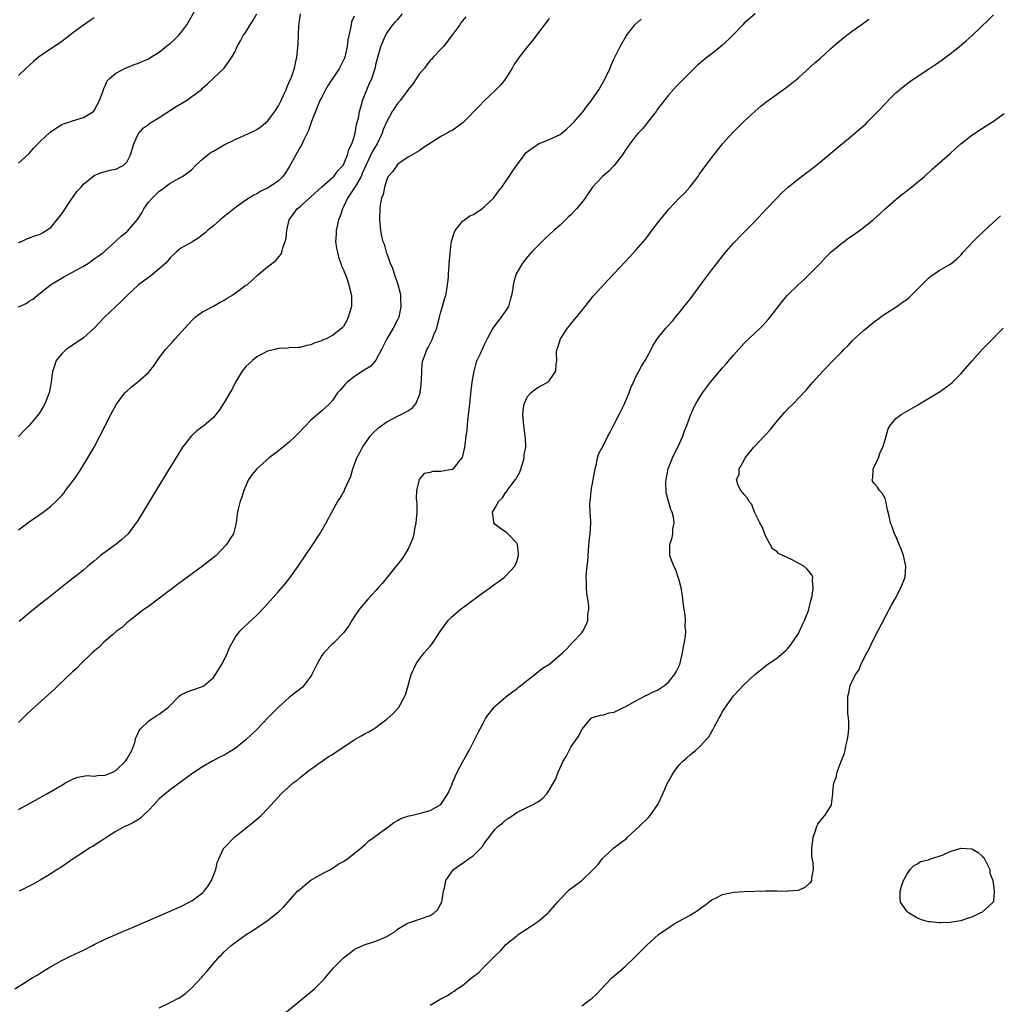
# Model space of a CAD drawing. Units: inches. Extents: x 2601000 to 2604000, y 1488000 to 1491000.
# Drawn here: x 2601351 to 2601532, y 1488832 to 1489014 of the extents above; entities that cross this region are included whole.
import ezdxf

# ---------------------------------------------------------------- set-up
doc = ezdxf.new("R2010")
doc.units = ezdxf.units.IN
doc.header["$MEASUREMENT"] = 0
doc.layers.add('LD26011488_10ft', color=4, linetype='Continuous')

msp = doc.modelspace()

# ---------------------------------------------------------------- linework, layer by layer
at = {"layer": 'LD26011488_10ft'}
for points, elevation in [([(2601351, 1488987.43), (2601353, 1488989.21), (2601353.81, 1488990.19), (2601354.58, 1488991), (2601355, 1488991.42), (2601356.86, 1488993.14), (2601358.02, 1488993.98), (2601359, 1488994.54), (2601359.32, 1488994.68), (2601360.3, 1488995), (2601361, 1488995.26), (2601363, 1488995.87), (2601364.85, 1488997), (2601365, 1488997.16), (2601365.98, 1488999), (2601366.57, 1489000.57), (2601366.77, 1489001.23), (2601367, 1489001.69), (2601367.39, 1489002.61), (2601367.76, 1489003), (2601369, 1489004.07), (2601370.79, 1489005), (2601372.38, 1489005.62), (2601373, 1489005.82), (2601375, 1489006.71), (2601375.43, 1489007), (2601377, 1489007.95), (2601378.68, 1489009.32), (2601379, 1489009.55), (2601379.77, 1489010.23), (2601380.57, 1489011), (2601381, 1489011.5), (2601382.08, 1489013), (2601384.37, 1489017)], 9330), ([(2601350.35, 1488835), (2601352.11, 1488836.11), (2601353.56, 1488837), (2601354.47, 1488837.53), (2601355, 1488837.88), (2601355.7, 1488838.3), (2601356.8, 1488839), (2601359, 1488840.2), (2601360.59, 1488841), (2601363, 1488842.14), (2601364.69, 1488843), (2601365, 1488843.17), (2601367, 1488844.17), (2601370.38, 1488845.62), (2601371, 1488845.88), (2601371.77, 1488846.23), (2601379, 1488849.35), (2601380.14, 1488849.86), (2601381, 1488850.23), (2601382.54, 1488851), (2601383, 1488851.24), (2601385, 1488852.71), (2601385.29, 1488853), (2601386.01, 1488853.99), (2601386.67, 1488855), (2601387.46, 1488857), (2601387.71, 1488858.29), (2601387.99, 1488859), (2601388.92, 1488861), (2601388.96, 1488861.04), (2601390.92, 1488863), (2601394.29, 1488865.71), (2601395, 1488866.32), (2601395.38, 1488866.62), (2601395.79, 1488867), (2601397, 1488868.24), (2601399.52, 1488871), (2601401, 1488872.36), (2601401.75, 1488873), (2601402.47, 1488873.53), (2601403, 1488874), (2601403.58, 1488874.42), (2601404.27, 1488875), (2601405, 1488875.56), (2601408.2, 1488877.8), (2601409, 1488878.24), (2601409.43, 1488878.57), (2601413, 1488880.99), (2601414.3, 1488881.7), (2601415, 1488882.16), (2601415.59, 1488882.41), (2601416.61, 1488883), (2601417, 1488883.26), (2601418.09, 1488884.09), (2601419, 1488884.76), (2601420.2, 1488885.8), (2601421.23, 1488887), (2601421.46, 1488887.46), (2601422.34, 1488889), (2601422.53, 1488889.47), (2601422.93, 1488891), (2601423.51, 1488893), (2601424.45, 1488895), (2601425, 1488895.81), (2601425.93, 1488897), (2601427, 1488898.29), (2601427.34, 1488898.66), (2601427.6, 1488899), (2601429, 1488901.15), (2601430.31, 1488903), (2601431, 1488903.67), (2601432.54, 1488905), (2601432.8, 1488905.2), (2601433, 1488905.33), (2601437, 1488908.29), (2601438.02, 1488909), (2601439, 1488909.76), (2601439.74, 1488910.26), (2601440.71, 1488911), (2601441, 1488911.27), (2601442.62, 1488913), (2601443, 1488913.87), (2601443.34, 1488915), (2601443.33, 1488915.33), (2601443.12, 1488917), (2601443, 1488917.25), (2601441.38, 1488919), (2601441.18, 1488919.18), (2601439.99, 1488919.99), (2601439, 1488920.75), (2601438.77, 1488921), (2601438.8, 1488921.2), (2601438.53, 1488923), (2601439, 1488923.77), (2601439.67, 1488925), (2601440.37, 1488925.63), (2601441, 1488926.68), (2601441.18, 1488926.82), (2601441.26, 1488927), (2601441.96, 1488927.96), (2601442.79, 1488929), (2601442.87, 1488929.13), (2601443, 1488929.4), (2601443.6, 1488930.4), (2601444.13, 1488932.13), (2601444.37, 1488933), (2601444.37, 1488933.63), (2601444.65, 1488935), (2601444.63, 1488936.63), (2601444.49, 1488937.51), (2601444.3, 1488939), (2601444.12, 1488941), (2601444.19, 1488941.81), (2601444.35, 1488943), (2601445, 1488944.37), (2601445.58, 1488945), (2601446.37, 1488945.63), (2601447, 1488946.05), (2601447.6, 1488946.4), (2601448.76, 1488947), (2601449, 1488947.22), (2601450.24, 1488949), (2601450.26, 1488950.26), (2601450.38, 1488951), (2601450.33, 1488952.33), (2601450.43, 1488953), (2601450.6, 1488953.4), (2601451.08, 1488955), (2601452.37, 1488957), (2601452.65, 1488957.35), (2601453, 1488957.76), (2601454.02, 1488959), (2601455.62, 1488961), (2601456.22, 1488961.78), (2601457.13, 1488962.87), (2601459.99, 1488966.01), (2601461, 1488967.06), (2601463.85, 1488970.15), (2601465, 1488971.37), (2601466.68, 1488973.32), (2601467, 1488973.72), (2601467.94, 1488975), (2601469, 1488976.34), (2601469.49, 1488977), (2601471.16, 1488979), (2601473, 1488980.94), (2601474.02, 1488981.98), (2601474.98, 1488983), (2601476.48, 1488985), (2601476.68, 1488985.32), (2601477.52, 1488986.48), (2601479, 1488988.48), (2601480.12, 1488989.88), (2601481, 1488991), (2601482.89, 1488993.11), (2601485, 1488995.18), (2601487, 1488997.05), (2601488.06, 1488997.94), (2601489, 1488998.7), (2601492.69, 1489001.31), (2601493.81, 1489002.19), (2601495, 1489003.21), (2601498.04, 1489005.96), (2601499, 1489006.78), (2601501, 1489008.57), (2601502.27, 1489009.73), (2601503.37, 1489010.63), (2601505, 1489011.87), (2601506.58, 1489013), (2601507.98, 1489014.02)], 9240), ([(2601351, 1488960.93), (2601352.45, 1488961.55), (2601353, 1488961.94), (2601353.66, 1488962.34), (2601354.44, 1488963), (2601355, 1488963.42), (2601356.92, 1488965), (2601359.49, 1488966.51), (2601360.4, 1488967), (2601361, 1488967.29), (2601363, 1488968.42), (2601363.91, 1488969), (2601365, 1488969.79), (2601365.72, 1488970.28), (2601366.74, 1488971), (2601367, 1488971.27), (2601369, 1488973.04), (2601370, 1488974), (2601371, 1488974.75), (2601371.12, 1488974.88), (2601372.98, 1488977.02), (2601373.76, 1488978.24), (2601374.18, 1488979), (2601375, 1488980.23), (2601375.67, 1488981), (2601376.37, 1488981.63), (2601377, 1488982.29), (2601377.46, 1488982.54), (2601379, 1488983.72), (2601380.67, 1488984.67), (2601381, 1488984.84), (2601381.26, 1488985), (2601382.3, 1488985.7), (2601383, 1488986.28), (2601383.72, 1488987), (2601385, 1488988.16), (2601385.97, 1488989), (2601386.56, 1488989.44), (2601387, 1488989.67), (2601389, 1488990.82), (2601391, 1488991.81), (2601394.59, 1488993.41), (2601395, 1488993.63), (2601395.81, 1488994.19), (2601397, 1488995.17), (2601398.33, 1488997), (2601399, 1488998.04), (2601399.49, 1488999), (2601399.96, 1488999.96), (2601400.44, 1489001), (2601400.58, 1489001.42), (2601401, 1489002.36), (2601401.19, 1489002.81), (2601401.3, 1489003), (2601401.48, 1489003.48), (2601401.97, 1489005), (2601402.13, 1489005.87), (2601402.37, 1489007), (2601402.62, 1489009.38), (2601402.77, 1489012.77), (2601403.06, 1489015)], 9310), ([(2601351, 1488919.71), (2601352.75, 1488921), (2601353, 1488921.2), (2601355.58, 1488923), (2601357, 1488924.1), (2601357.97, 1488925), (2601359, 1488926.09), (2601359.42, 1488926.58), (2601359.71, 1488927), (2601361, 1488928.65), (2601361.98, 1488930.02), (2601362.61, 1488931), (2601363.84, 1488933), (2601364.25, 1488933.75), (2601364.96, 1488935), (2601366.03, 1488937), (2601368.06, 1488941), (2601369.08, 1488942.92), (2601370.62, 1488945), (2601370.8, 1488945.2), (2601371, 1488945.35), (2601371.86, 1488946.14), (2601373, 1488946.98), (2601375, 1488948.81), (2601375.17, 1488949), (2601375.97, 1488950.03), (2601377, 1488951.49), (2601378.16, 1488953), (2601379, 1488953.98), (2601379.5, 1488954.5), (2601379.93, 1488955), (2601381.72, 1488957), (2601383, 1488958.39), (2601383.3, 1488958.7), (2601383.65, 1488959), (2601385, 1488959.98), (2601387, 1488961.04), (2601388.25, 1488961.75), (2601389, 1488962.13), (2601389.52, 1488962.48), (2601390.4, 1488963), (2601391, 1488963.45), (2601393, 1488964.88), (2601393.2, 1488965), (2601394.16, 1488965.84), (2601395.19, 1488966.81), (2601395.46, 1488967), (2601397, 1488968.29), (2601398.54, 1488969.46), (2601399.45, 1488970.55), (2601399.65, 1488971), (2601399.82, 1488971.82), (2601400.25, 1488973), (2601400.41, 1488973.59), (2601400.53, 1488975), (2601400.97, 1488977), (2601401.87, 1488978.13), (2601402.46, 1488979), (2601403, 1488979.44), (2601404.89, 1488981.11), (2601405, 1488981.23), (2601407, 1488983.05), (2601409, 1488984.76), (2601409.23, 1488985), (2601409.97, 1488986.03), (2601410.91, 1488987), (2601411, 1488987.14), (2601411.78, 1488989), (2601412.02, 1488989.98), (2601412.57, 1488991), (2601413, 1488992.3), (2601413.19, 1488993), (2601413.42, 1488994.58), (2601413.56, 1488995), (2601413.76, 1488995.76), (2601413.95, 1488997), (2601414.41, 1488998.41), (2601414.54, 1488999), (2601415.34, 1489001), (2601415.83, 1489002.17), (2601416.23, 1489003), (2601416.78, 1489004.78), (2601416.9, 1489005.1), (2601417, 1489005.63), (2601417.34, 1489007), (2601417.92, 1489009), (2601418.75, 1489011), (2601419, 1489011.42), (2601420.11, 1489013), (2601420.56, 1489013.44), (2601421, 1489013.92), (2601421.9, 1489015)], 9290), ([(2601351, 1488972.76), (2601351.58, 1488973), (2601352.53, 1488973.47), (2601353, 1488973.62), (2601354, 1488974), (2601355, 1488974.33), (2601355.44, 1488974.56), (2601356.14, 1488975), (2601357, 1488975.58), (2601358.53, 1488977.47), (2601359, 1488978.08), (2601360.81, 1488980.81), (2601360.95, 1488981.05), (2601361.79, 1488982.21), (2601362.55, 1488983), (2601363, 1488983.55), (2601365, 1488985.14), (2601366.32, 1488985.68), (2601367, 1488985.91), (2601367.88, 1488986.12), (2601369, 1488986.33), (2601370.35, 1488987), (2601371, 1488987.59), (2601371.69, 1488989), (2601371.98, 1488990.02), (2601372.28, 1488991), (2601373, 1488992.54), (2601373.23, 1488993), (2601374.07, 1488993.93), (2601375, 1488994.57), (2601375.22, 1488994.78), (2601375.55, 1488995), (2601377, 1488995.84), (2601380.12, 1488997.88), (2601382.01, 1488999), (2601383, 1488999.71), (2601384.74, 1489001), (2601385, 1489001.27), (2601385.91, 1489002.09), (2601386.87, 1489003), (2601387, 1489003.15), (2601388.97, 1489005), (2601390.42, 1489007), (2601391, 1489008.07), (2601391.4, 1489009), (2601391.99, 1489010.01), (2601392.48, 1489011), (2601393, 1489011.62), (2601393.76, 1489013), (2601394.3, 1489013.7), (2601395, 1489014.99)], 9320), ([(2601413, 1489014.59), (2601412.49, 1489013.51), (2601412.41, 1489013), (2601412.33, 1489012.33), (2601412, 1489011), (2601411.83, 1489010.17), (2601411.7, 1489009), (2601411.25, 1489007), (2601411.18, 1489006.82), (2601410.3, 1489005), (2601408.17, 1489001.83), (2601407.69, 1489001), (2601407, 1488999.62), (2601406.67, 1488999), (2601406.41, 1488998.41), (2601405.82, 1488997), (2601405.12, 1488995.12), (2601404.54, 1488993.46), (2601404.33, 1488993), (2601403.64, 1488991.64), (2601403.24, 1488990.76), (2601403, 1488990.4), (2601402.19, 1488989), (2601401, 1488986.78), (2601400.33, 1488985.67), (2601399.81, 1488985), (2601399, 1488984.16), (2601397.31, 1488983), (2601397, 1488982.82), (2601395.74, 1488982.26), (2601395, 1488981.79), (2601394.47, 1488981.53), (2601393, 1488980.59), (2601391, 1488979.19), (2601389.77, 1488978.23), (2601389, 1488977.6), (2601388.24, 1488977), (2601387, 1488975.88), (2601385.93, 1488975), (2601385.46, 1488974.54), (2601385, 1488974.17), (2601384.33, 1488973.67), (2601383, 1488972.87), (2601381, 1488971.73), (2601380.11, 1488971), (2601379, 1488969.97), (2601378.57, 1488969.43), (2601378.19, 1488969), (2601377, 1488967.9), (2601375.4, 1488966.6), (2601375, 1488966.35), (2601373.15, 1488965), (2601371.07, 1488963), (2601370.04, 1488961.96), (2601369, 1488961), (2601366.88, 1488959), (2601365, 1488956.96), (2601363, 1488955.17), (2601359.79, 1488953), (2601359, 1488952.26), (2601357.96, 1488951), (2601357.47, 1488949.47), (2601357.27, 1488949), (2601357.03, 1488947.03), (2601356.66, 1488945), (2601355.88, 1488943), (2601355.57, 1488942.43), (2601354.81, 1488941.19), (2601353, 1488939), (2601352.01, 1488937.99), (2601351, 1488936.98)], 9300), ([(2601365, 1489014.28), (2601364.26, 1489013.74), (2601363, 1489012.92), (2601361, 1489011.46), (2601360.4, 1489011), (2601359.63, 1489010.37), (2601359, 1489009.91), (2601357.66, 1489009), (2601357, 1489008.51), (2601354.73, 1489007), (2601353.8, 1489006.2), (2601352.44, 1489005), (2601351, 1489003.62)], 9340), ([(2601449, 1489014.14), (2601445.92, 1489010.08), (2601445, 1489008.96), (2601443.42, 1489007), (2601443, 1489006.4), (2601442.44, 1489005.56), (2601442.14, 1489005), (2601440.93, 1489003), (2601440.08, 1489001.92), (2601439, 1489000.82), (2601437, 1488998.96), (2601436.05, 1488997.95), (2601433.09, 1488994.91), (2601431.93, 1488994.07), (2601431, 1488993.43), (2601430.69, 1488993.31), (2601430.17, 1488993), (2601429, 1488992.34), (2601425.72, 1488990.28), (2601425, 1488989.73), (2601424.54, 1488989.46), (2601423.69, 1488989), (2601423, 1488988.59), (2601421.67, 1488987.67), (2601421, 1488987.16), (2601420.86, 1488987), (2601420.11, 1488985.89), (2601419.28, 1488985), (2601419, 1488984.44), (2601418.56, 1488983), (2601418.36, 1488981.64), (2601418.03, 1488981), (2601417.76, 1488979.76), (2601417.7, 1488979), (2601417.68, 1488977), (2601417.85, 1488975), (2601418.06, 1488973.94), (2601418.28, 1488973), (2601418.5, 1488972.5), (2601418.9, 1488971), (2601419, 1488970.76), (2601419.61, 1488969), (2601420.07, 1488968.07), (2601420.36, 1488967), (2601421.06, 1488965.06), (2601421.45, 1488963.45), (2601421.51, 1488963), (2601421.52, 1488962.47), (2601421.59, 1488961), (2601421.22, 1488959), (2601421, 1488958.51), (2601420.21, 1488957), (2601419.02, 1488955), (2601418.06, 1488953), (2601417, 1488951.06), (2601416.07, 1488949.93), (2601414.53, 1488949), (2601413, 1488947.98), (2601411.67, 1488947), (2601411.34, 1488946.66), (2601410.44, 1488945.56), (2601409.92, 1488945), (2601409, 1488943.61), (2601408.41, 1488943), (2601407.69, 1488942.31), (2601407, 1488941.68), (2601405, 1488939.99), (2601404.09, 1488939), (2601403.53, 1488938.47), (2601403, 1488937.87), (2601402.17, 1488937), (2601401, 1488935.93), (2601399.86, 1488935), (2601399.4, 1488934.6), (2601399, 1488934.32), (2601397.29, 1488933), (2601395, 1488931), (2601394.11, 1488929.89), (2601393.47, 1488929), (2601392.61, 1488927), (2601392.24, 1488925.76), (2601391.94, 1488925), (2601391.55, 1488923.55), (2601391.42, 1488923), (2601391.39, 1488922.61), (2601391.17, 1488921), (2601391, 1488920.22), (2601390.7, 1488919), (2601390.18, 1488918.18), (2601389.4, 1488917), (2601387.48, 1488915), (2601386.12, 1488913.88), (2601385, 1488913), (2601380.38, 1488909.62), (2601375, 1488905.59), (2601374.17, 1488905), (2601373, 1488904.1), (2601371.54, 1488903), (2601371.26, 1488902.74), (2601371, 1488902.57), (2601370.21, 1488901.79), (2601369.11, 1488901), (2601368.38, 1488900.38), (2601366.79, 1488899), (2601365.9, 1488898.1), (2601365, 1488897.36), (2601364.62, 1488897), (2601362.51, 1488895), (2601361.77, 1488894.23), (2601361, 1488893.55), (2601358.34, 1488891), (2601357.67, 1488890.33), (2601353.46, 1488886.54), (2601352.42, 1488885.58), (2601351, 1488884.16)], 9270), ([(2601351, 1488868.09), (2601354.14, 1488869.86), (2601356.27, 1488871), (2601359, 1488872.62), (2601359.71, 1488873), (2601360.53, 1488873.47), (2601361, 1488873.7), (2601361.94, 1488874.06), (2601363, 1488874.27), (2601363.64, 1488874.36), (2601365, 1488874.29), (2601365.61, 1488874.39), (2601367, 1488874.42), (2601368.41, 1488875), (2601369, 1488875.31), (2601370.75, 1488877), (2601371, 1488877.38), (2601371.93, 1488879), (2601372.46, 1488880.46), (2601372.62, 1488881), (2601372.69, 1488881.31), (2601373, 1488881.98), (2601373.29, 1488882.71), (2601373.56, 1488883), (2601375, 1488884.4), (2601375.86, 1488885), (2601376.55, 1488885.45), (2601377, 1488885.7), (2601377.71, 1488886.29), (2601378.7, 1488887), (2601380.69, 1488889), (2601381, 1488889.26), (2601382.17, 1488889.83), (2601383, 1488890.14), (2601385, 1488890.8), (2601385.12, 1488890.88), (2601385.28, 1488891), (2601387, 1488892.48), (2601387.37, 1488893), (2601387.98, 1488894.02), (2601388.62, 1488895), (2601389.61, 1488897), (2601389.96, 1488898.04), (2601391, 1488899.87), (2601391.86, 1488901), (2601392.41, 1488901.59), (2601393.46, 1488902.54), (2601395, 1488903.99), (2601396.48, 1488905.52), (2601399, 1488908.37), (2601400.22, 1488909.78), (2601401.11, 1488910.89), (2601402.67, 1488913), (2601405.34, 1488917), (2601406.62, 1488919), (2601407.8, 1488921), (2601408.84, 1488923), (2601409.98, 1488925), (2601410.41, 1488925.59), (2601411, 1488926.71), (2601411.12, 1488926.88), (2601411.26, 1488927.26), (2601412.38, 1488929.62), (2601412.72, 1488931), (2601413, 1488931.68), (2601413.49, 1488933), (2601414.02, 1488934.02), (2601414.55, 1488935), (2601415, 1488935.66), (2601415.95, 1488937), (2601416.42, 1488937.58), (2601417.45, 1488938.55), (2601419, 1488939.68), (2601420.41, 1488940.41), (2601421, 1488940.74), (2601421.64, 1488941), (2601423, 1488941.75), (2601423.76, 1488942.24), (2601424.36, 1488943), (2601425, 1488944.45), (2601425.15, 1488945), (2601425.38, 1488946.62), (2601425.42, 1488947.42), (2601425.46, 1488949), (2601425.54, 1488950.46), (2601425.64, 1488951), (2601426.08, 1488952.08), (2601426.4, 1488953), (2601426.63, 1488953.37), (2601427, 1488954.14), (2601427.46, 1488955), (2601427.72, 1488955.72), (2601428.22, 1488957), (2601428.4, 1488957.6), (2601428.74, 1488959), (2601429, 1488959.97), (2601429.31, 1488961), (2601429.67, 1488962.33), (2601429.89, 1488963), (2601430.1, 1488964.1), (2601430.24, 1488965), (2601430.37, 1488966.37), (2601430.39, 1488967), (2601430.53, 1488968.53), (2601430.53, 1488969), (2601430.69, 1488970.69), (2601430.69, 1488971), (2601430.94, 1488973), (2601431.44, 1488974.56), (2601431.63, 1488975), (2601433, 1488976.7), (2601433.33, 1488977), (2601434.32, 1488977.68), (2601435, 1488977.97), (2601436.53, 1488979), (2601437, 1488979.34), (2601438.68, 1488981), (2601439.68, 1488982.32), (2601440.24, 1488983), (2601441.59, 1488985), (2601442.15, 1488985.86), (2601443, 1488987.09), (2601444.42, 1488989), (2601444.69, 1488989.31), (2601445, 1488989.59), (2601447.02, 1488990.98), (2601449, 1488991.77), (2601451, 1488992.75), (2601451.35, 1488993), (2601452.25, 1488993.75), (2601453, 1488994.42), (2601453.56, 1488995), (2601455.24, 1488997), (2601456, 1488998), (2601456.8, 1488999), (2601457, 1488999.28), (2601458.14, 1489001), (2601458.47, 1489001.53), (2601459.18, 1489002.82), (2601460.23, 1489005), (2601460.45, 1489005.55), (2601461, 1489006.77), (2601462.12, 1489009), (2601463.28, 1489011), (2601464.83, 1489013), (2601464.91, 1489013.09), (2601465.98, 1489014.02)], 9260), ([(2601487, 1489015.03), (2601485, 1489013.27), (2601484.76, 1489013), (2601482.86, 1489011), (2601481, 1489009.23), (2601479, 1489007.62), (2601478.16, 1489007), (2601477, 1489006.03), (2601476.42, 1489005.58), (2601475, 1489004.17), (2601473.42, 1489002.58), (2601472.44, 1489001.56), (2601471, 1488999.97), (2601469, 1488997.37), (2601468.76, 1488997), (2601467.11, 1488994.89), (2601467, 1488994.78), (2601466.2, 1488993.8), (2601465.42, 1488993), (2601465, 1488992.5), (2601463.86, 1488991), (2601463, 1488989.76), (2601462.51, 1488989), (2601461, 1488987.02), (2601460.02, 1488985.98), (2601458.86, 1488985), (2601457, 1488983.02), (2601456.17, 1488981.83), (2601455.61, 1488981), (2601455, 1488980.19), (2601454.02, 1488979), (2601453, 1488977.92), (2601452.51, 1488977.49), (2601451, 1488976.01), (2601449.87, 1488975), (2601448.38, 1488973.62), (2601447, 1488972.29), (2601445.75, 1488971), (2601445, 1488970.16), (2601444.47, 1488969.53), (2601444.07, 1488969), (2601442.92, 1488967), (2601442.46, 1488965.54), (2601442.35, 1488965), (2601442.27, 1488964.27), (2601442.04, 1488963), (2601441.8, 1488962.2), (2601441.47, 1488961), (2601441, 1488960.21), (2601440.15, 1488959), (2601439.62, 1488958.38), (2601438.6, 1488957), (2601438.18, 1488956.18), (2601437.54, 1488955), (2601437, 1488953.92), (2601436.23, 1488952.23), (2601435.65, 1488951), (2601435.47, 1488950.53), (2601435.05, 1488949), (2601434.72, 1488947), (2601434.52, 1488945.48), (2601434.25, 1488943), (2601433.93, 1488939.93), (2601433.79, 1488938.21), (2601433.63, 1488937), (2601433.39, 1488935.39), (2601433.31, 1488934.69), (2601433, 1488933.32), (2601432.93, 1488933.07), (2601432.88, 1488933), (2601432.27, 1488932.27), (2601431.26, 1488931), (2601431.11, 1488930.89), (2601431, 1488930.85), (2601429, 1488930.53), (2601427.49, 1488930.51), (2601427, 1488930.35), (2601425.89, 1488930.11), (2601424.97, 1488929.03), (2601424.5, 1488927), (2601424.45, 1488925.55), (2601424.51, 1488925), (2601424.54, 1488924.54), (2601424.53, 1488923), (2601424.37, 1488921), (2601424.2, 1488920.2), (2601424, 1488919), (2601423.8, 1488918.2), (2601423.34, 1488917), (2601423, 1488916.36), (2601422.21, 1488915), (2601421.72, 1488914.28), (2601418.14, 1488909.86), (2601417.39, 1488909), (2601417, 1488908.52), (2601415.58, 1488907), (2601414.38, 1488905.62), (2601413.92, 1488905), (2601413, 1488903.69), (2601412.56, 1488903), (2601411.98, 1488902.02), (2601411, 1488900.7), (2601409.37, 1488899), (2601409.18, 1488898.82), (2601409, 1488898.67), (2601407.37, 1488897), (2601407, 1488896.52), (2601406.13, 1488895), (2601405.17, 1488893), (2601405, 1488892.71), (2601403.71, 1488891), (2601403.36, 1488890.64), (2601401.3, 1488889), (2601401, 1488888.78), (2601399.03, 1488886.97), (2601397.05, 1488885), (2601395.05, 1488882.95), (2601394.04, 1488881.96), (2601393, 1488880.98), (2601391, 1488879.38), (2601389, 1488878.15), (2601388.21, 1488877.79), (2601386.9, 1488877.1), (2601385, 1488875.98), (2601383.21, 1488874.79), (2601382.04, 1488873.96), (2601379, 1488871.75), (2601377, 1488870.05), (2601376.08, 1488869), (2601375, 1488867.9), (2601374.05, 1488867), (2601373.52, 1488866.48), (2601373, 1488866.15), (2601372.27, 1488865.73), (2601371, 1488865.12), (2601370.72, 1488865), (2601369, 1488864.02), (2601367.34, 1488863), (2601367.15, 1488862.85), (2601366.4, 1488862.4), (2601364.7, 1488861.3), (2601364.18, 1488861), (2601363, 1488860.23), (2601361.13, 1488859), (2601359.89, 1488858.11), (2601359, 1488857.55), (2601358.68, 1488857.32), (2601358.16, 1488857), (2601357, 1488856.23), (2601355, 1488855.05), (2601353.69, 1488854.31), (2601353, 1488853.97), (2601351.12, 1488853)], 9250), ([(2601433.57, 1489014.43), (2601432.67, 1489013.33), (2601432.49, 1489013), (2601431.02, 1489010.98), (2601429.46, 1489009), (2601429, 1489008.49), (2601427.59, 1489007), (2601427.34, 1489006.66), (2601427, 1489006.36), (2601426.4, 1489005.6), (2601425.94, 1489005), (2601425, 1489003.88), (2601424.46, 1489003), (2601423.86, 1489002.14), (2601423, 1489001.08), (2601421.45, 1488999), (2601421, 1488998.44), (2601420.4, 1488997.6), (2601420.02, 1488997), (2601419, 1488995.14), (2601418.36, 1488993.64), (2601418.17, 1488993), (2601417.21, 1488991), (2601416.37, 1488989.63), (2601415.12, 1488987), (2601414.49, 1488985.51), (2601414.25, 1488985), (2601413.21, 1488983.21), (2601413.1, 1488983), (2601411.78, 1488981), (2601411, 1488979.34), (2601410.81, 1488979), (2601410.37, 1488977.63), (2601410.12, 1488977), (2601409.82, 1488975.82), (2601409.66, 1488975), (2601409.65, 1488974.35), (2601409.56, 1488973), (2601409.74, 1488971.74), (2601409.91, 1488971), (2601410.1, 1488970.1), (2601410.54, 1488969), (2601410.6, 1488968.6), (2601411, 1488967.71), (2601411.2, 1488967.2), (2601411.31, 1488967), (2601411.52, 1488966.48), (2601412.01, 1488965), (2601412.17, 1488964.17), (2601412.48, 1488963), (2601412.48, 1488961.52), (2601412.48, 1488961), (2601411.9, 1488959), (2601411.61, 1488958.39), (2601411, 1488957.28), (2601410.73, 1488957), (2601409, 1488955.59), (2601407.79, 1488955), (2601407.21, 1488954.79), (2601407, 1488954.63), (2601405.71, 1488954.29), (2601405, 1488953.91), (2601404.26, 1488953.74), (2601403, 1488953.43), (2601402.63, 1488953.37), (2601401, 1488953.31), (2601400.72, 1488953.28), (2601399, 1488953.19), (2601398.31, 1488953), (2601397, 1488952.7), (2601395, 1488951.66), (2601394.21, 1488951), (2601393.57, 1488950.43), (2601393, 1488949.87), (2601392.61, 1488949.39), (2601392.31, 1488949), (2601391.1, 1488947), (2601390.4, 1488945.6), (2601390.01, 1488945), (2601389, 1488943.23), (2601388.13, 1488941.87), (2601387.45, 1488941), (2601387, 1488940.49), (2601385.3, 1488939), (2601383.96, 1488938.04), (2601382.93, 1488937.07), (2601381.31, 1488935), (2601380.41, 1488933.59), (2601378.13, 1488929.87), (2601372.85, 1488921.15), (2601372.75, 1488921), (2601371.24, 1488919), (2601370.06, 1488917.94), (2601368.95, 1488917.05), (2601367, 1488915.63), (2601366.18, 1488915), (2601365.54, 1488914.46), (2601365, 1488913.97), (2601363.79, 1488913), (2601363, 1488912.29), (2601360.02, 1488909.98), (2601356.28, 1488907), (2601355.55, 1488906.45), (2601353.81, 1488905), (2601351.16, 1488902.84)], 9280), ([(2601377, 1488831.52), (2601379, 1488832.46), (2601380.66, 1488833.34), (2601381, 1488833.55), (2601381.85, 1488834.15), (2601383, 1488835.17), (2601384.85, 1488837.15), (2601385, 1488837.33), (2601385.81, 1488838.19), (2601386.45, 1488839), (2601387, 1488839.65), (2601388.18, 1488841), (2601388.59, 1488841.41), (2601389, 1488841.86), (2601390.28, 1488843), (2601391, 1488843.56), (2601393.07, 1488845), (2601394.25, 1488845.75), (2601395.44, 1488846.56), (2601397, 1488847.64), (2601398.76, 1488849), (2601399, 1488849.21), (2601399.91, 1488850.09), (2601402.54, 1488853), (2601403, 1488853.43), (2601403.89, 1488854.11), (2601405, 1488855.05), (2601407, 1488856.2), (2601408.59, 1488857), (2601409, 1488857.25), (2601410.01, 1488857.99), (2601411, 1488858.49), (2601411.28, 1488858.72), (2601411.74, 1488859), (2601414.3, 1488861), (2601415, 1488861.64), (2601415.68, 1488862.32), (2601416.69, 1488863), (2601417, 1488863.25), (2601417.87, 1488863.87), (2601419, 1488864.73), (2601419.44, 1488865), (2601420.32, 1488865.68), (2601421, 1488866.07), (2601421.58, 1488866.42), (2601423.08, 1488866.92), (2601423.48, 1488867), (2601425.47, 1488867.47), (2601427, 1488867.91), (2601428.99, 1488869.01), (2601430.27, 1488871), (2601431, 1488872.65), (2601431.13, 1488873), (2601431.69, 1488874.31), (2601432.03, 1488875), (2601433, 1488876.84), (2601433.76, 1488878.24), (2601434.2, 1488879), (2601435.83, 1488882.17), (2601436.23, 1488883), (2601437, 1488884.44), (2601437.32, 1488885), (2601438.83, 1488887), (2601439, 1488887.17), (2601441, 1488888.88), (2601442.2, 1488889.8), (2601443, 1488890.4), (2601443.33, 1488890.67), (2601443.77, 1488891), (2601445, 1488892), (2601446.35, 1488893), (2601447.78, 1488894.22), (2601449.08, 1488895), (2601451.46, 1488897), (2601452.22, 1488897.78), (2601453.16, 1488898.84), (2601453.36, 1488899), (2601455, 1488900.72), (2601455.22, 1488901), (2601455.81, 1488902.19), (2601456.13, 1488903), (2601456.15, 1488904.15), (2601456.3, 1488905), (2601456.3, 1488905.7), (2601456.1, 1488907), (2601455.93, 1488907.93), (2601455.85, 1488909), (2601455.87, 1488910.13), (2601455.84, 1488911), (2601455.9, 1488911.9), (2601456.03, 1488913), (2601456.11, 1488913.89), (2601456.16, 1488915), (2601456.35, 1488917.65), (2601456.53, 1488919), (2601456.65, 1488921), (2601456.66, 1488921.34), (2601456.58, 1488923), (2601456.52, 1488924.52), (2601456.54, 1488925), (2601456.6, 1488925.4), (2601456.72, 1488927), (2601457.45, 1488931), (2601457.66, 1488931.66), (2601457.93, 1488933), (2601458.17, 1488933.83), (2601459, 1488935.37), (2601459.84, 1488937), (2601460.25, 1488937.75), (2601460.86, 1488939), (2601461, 1488939.24), (2601461.92, 1488941), (2601462.92, 1488943), (2601463.74, 1488945), (2601464.06, 1488945.94), (2601464.53, 1488947), (2601465, 1488947.97), (2601466.04, 1488949.96), (2601466.69, 1488951), (2601467.79, 1488953), (2601468.18, 1488953.82), (2601469, 1488955.09), (2601470.55, 1488957), (2601471.73, 1488958.27), (2601472.31, 1488959), (2601473, 1488959.81), (2601474.42, 1488961.58), (2601475, 1488962.34), (2601476.98, 1488965.02), (2601479, 1488967.72), (2601481, 1488970.28), (2601481.32, 1488970.68), (2601483, 1488972.64), (2601483.33, 1488973), (2601484.15, 1488973.85), (2601485.32, 1488975), (2601487, 1488976.72), (2601489.04, 1488978.96), (2601491, 1488980.99), (2601492.01, 1488981.99), (2601493.14, 1488983), (2601495, 1488984.54), (2601497.53, 1488986.47), (2601499, 1488987.64), (2601501, 1488989.28), (2601505, 1488992.59), (2601506.31, 1488993.69), (2601507.36, 1488994.64), (2601507.71, 1488995), (2601509.68, 1488997), (2601511, 1488998.41), (2601511.59, 1488999), (2601513, 1489000.39), (2601513.68, 1489001), (2601514.39, 1489001.61), (2601515.54, 1489002.46), (2601516.3, 1489003), (2601519, 1489004.76), (2601520.34, 1489005.66), (2601521.52, 1489006.48), (2601523, 1489007.61), (2601524.72, 1489009), (2601525.96, 1489010.04), (2601527.06, 1489011), (2601530.13, 1489013.87), (2601531, 1489014.79)], 9230), ([(2601399.82, 1488830.18), (2601403.26, 1488833), (2601405, 1488834.47), (2601405.31, 1488834.69), (2601405.66, 1488835), (2601407, 1488836.33), (2601407.6, 1488837), (2601409.14, 1488838.86), (2601411, 1488840.72), (2601412.3, 1488841.7), (2601413, 1488842.27), (2601413.47, 1488842.53), (2601415, 1488843.2), (2601417, 1488843.82), (2601419, 1488844.68), (2601419.57, 1488845), (2601420.47, 1488845.53), (2601421, 1488845.99), (2601422.62, 1488847), (2601423, 1488847.21), (2601423.27, 1488847.27), (2601427, 1488848.55), (2601427.74, 1488849), (2601428.39, 1488849.61), (2601429, 1488850.68), (2601429.15, 1488851), (2601429.48, 1488853), (2601429.66, 1488853.66), (2601429.91, 1488855), (2601431, 1488856.59), (2601431.33, 1488857), (2601433, 1488858.17), (2601433.5, 1488858.5), (2601434.11, 1488859), (2601435, 1488859.61), (2601436.7, 1488861.3), (2601437, 1488861.8), (2601439, 1488864.49), (2601439.59, 1488865), (2601440.4, 1488865.6), (2601441, 1488866.21), (2601441.51, 1488866.49), (2601443, 1488867.53), (2601445, 1488868.55), (2601446.02, 1488869), (2601447, 1488869.61), (2601447.83, 1488870.17), (2601448.55, 1488871), (2601449, 1488871.67), (2601449.8, 1488873), (2601450.22, 1488873.78), (2601450.65, 1488875), (2601451.55, 1488877), (2601452.11, 1488877.89), (2601453, 1488879.62), (2601454, 1488881), (2601454.4, 1488881.6), (2601455, 1488882.85), (2601455.06, 1488882.94), (2601456.79, 1488885), (2601457, 1488885.12), (2601458.48, 1488885.52), (2601459, 1488885.59), (2601460.07, 1488885.93), (2601461, 1488886.1), (2601462.81, 1488887), (2601463, 1488887.07), (2601465, 1488888.19), (2601466.85, 1488889.15), (2601467, 1488889.2), (2601468.17, 1488889.83), (2601469, 1488890.16), (2601470.3, 1488891), (2601471, 1488891.59), (2601472.13, 1488893), (2601472.45, 1488893.55), (2601473, 1488894.63), (2601473.1, 1488894.9), (2601473.61, 1488897), (2601473.81, 1488898.19), (2601473.98, 1488899), (2601474.17, 1488900.17), (2601474.21, 1488901), (2601474.12, 1488901.88), (2601474.15, 1488903), (2601474.07, 1488904.07), (2601473.9, 1488905), (2601473.7, 1488906.3), (2601473.59, 1488907.59), (2601473.34, 1488909), (2601473, 1488910.44), (2601472.83, 1488911), (2601472.36, 1488912.36), (2601472.01, 1488913), (2601471.4, 1488914.6), (2601471.28, 1488915), (2601471.28, 1488917), (2601471.69, 1488918.31), (2601471.82, 1488919), (2601471.84, 1488919.84), (2601472.07, 1488921), (2601471.95, 1488922.05), (2601471.71, 1488923), (2601471.47, 1488923.47), (2601471.01, 1488925), (2601470.59, 1488926.59), (2601470.55, 1488928.55), (2601470.57, 1488929), (2601470.94, 1488931), (2601471, 1488931.18), (2601471.73, 1488933), (2601472.14, 1488933.86), (2601472.77, 1488935), (2601473.67, 1488937), (2601473.99, 1488938.01), (2601474.39, 1488939), (2601475, 1488940.7), (2601475.68, 1488942.32), (2601476.07, 1488943), (2601477, 1488944.55), (2601477.29, 1488945), (2601478.79, 1488947), (2601481, 1488949.65), (2601481.64, 1488950.36), (2601483, 1488951.97), (2601485, 1488954.17), (2601487.95, 1488957), (2601488.47, 1488957.53), (2601489.43, 1488958.57), (2601489.81, 1488959), (2601492.07, 1488961.93), (2601492.93, 1488963), (2601494.98, 1488965), (2601496.04, 1488965.96), (2601497.06, 1488966.94), (2601499.08, 1488969), (2601500.01, 1488969.99), (2601501.02, 1488970.98), (2601503, 1488972.66), (2601503.43, 1488973), (2601504.34, 1488973.66), (2601505, 1488974.09), (2601506.26, 1488975), (2601507, 1488975.56), (2601508.79, 1488977), (2601509.96, 1488978.04), (2601511, 1488978.98), (2601513, 1488980.73), (2601514.26, 1488981.74), (2601515.87, 1488983), (2601517, 1488983.92), (2601518.27, 1488985), (2601519.69, 1488986.31), (2601523, 1488989.24), (2601523.92, 1488990.08), (2601525, 1488991), (2601527, 1488992.57), (2601529, 1488993.91), (2601529.67, 1488994.33), (2601531, 1488995.2), (2601533, 1488996.58)], 9220), ([(2601427, 1488831.96), (2601429, 1488833.16), (2601430.21, 1488833.79), (2601431, 1488834.34), (2601431.43, 1488834.57), (2601432.02, 1488835), (2601433, 1488835.59), (2601434.65, 1488837), (2601434.86, 1488837.14), (2601435.98, 1488838.02), (2601436.91, 1488839), (2601439, 1488841.08), (2601440.01, 1488841.99), (2601440.86, 1488843), (2601441, 1488843.16), (2601443, 1488844.79), (2601443.28, 1488845), (2601445, 1488846.11), (2601447, 1488847.49), (2601448.89, 1488849.11), (2601449, 1488849.22), (2601450.5, 1488851), (2601451, 1488851.55), (2601452.7, 1488853.3), (2601455, 1488855.01), (2601457.09, 1488857), (2601458.02, 1488857.98), (2601458.8, 1488859), (2601459, 1488859.22), (2601460.95, 1488861), (2601463.24, 1488862.76), (2601463.44, 1488863), (2601465.68, 1488865), (2601467.34, 1488866.66), (2601467.65, 1488867), (2601469.04, 1488869), (2601469.97, 1488871), (2601470.85, 1488873), (2601471, 1488873.29), (2601471.61, 1488874.39), (2601472, 1488875), (2601473, 1488876.35), (2601473.69, 1488877), (2601474.38, 1488877.62), (2601475, 1488878.2), (2601475.46, 1488878.54), (2601476.01, 1488879), (2601477, 1488879.94), (2601477.98, 1488881), (2601478.45, 1488881.55), (2601479, 1488882.53), (2601479.18, 1488882.82), (2601479.55, 1488883.55), (2601480.35, 1488885), (2601480.6, 1488885.4), (2601481, 1488886.21), (2601481.54, 1488887), (2601483, 1488889.07), (2601485, 1488891.18), (2601486.96, 1488893), (2601488.08, 1488893.92), (2601489.2, 1488894.8), (2601489.46, 1488895), (2601491, 1488896.07), (2601492.62, 1488897.38), (2601493, 1488897.74), (2601493.56, 1488898.44), (2601495, 1488900.59), (2601495.2, 1488901), (2601495.75, 1488902.25), (2601496.12, 1488903), (2601496.84, 1488904.84), (2601497, 1488905.36), (2601497.3, 1488906.7), (2601497.52, 1488907.52), (2601497.73, 1488909), (2601497.6, 1488910.4), (2601497.66, 1488911), (2601497.46, 1488911.46), (2601497, 1488912.05), (2601496.53, 1488912.53), (2601495.98, 1488913), (2601493.75, 1488914.25), (2601491.34, 1488915.34), (2601491, 1488915.72), (2601490.25, 1488916.25), (2601489.8, 1488917), (2601489, 1488918.49), (2601488.31, 1488920.31), (2601487.91, 1488921), (2601486.89, 1488923), (2601486.4, 1488924.4), (2601485.86, 1488925), (2601485.6, 1488925.6), (2601485, 1488926.27), (2601484.39, 1488927), (2601483.91, 1488927.91), (2601483.57, 1488929), (2601484.06, 1488929.95), (2601484.09, 1488931), (2601485, 1488932.63), (2601485.17, 1488933), (2601486.76, 1488935), (2601487, 1488935.24), (2601488.66, 1488937), (2601489, 1488937.34), (2601489.77, 1488938.23), (2601491, 1488939.73), (2601492.52, 1488941.48), (2601493, 1488942), (2601494.03, 1488943), (2601496.46, 1488945.54), (2601497, 1488946.2), (2601497.38, 1488946.62), (2601497.69, 1488947), (2601499.5, 1488949), (2601500.24, 1488949.76), (2601501, 1488950.58), (2601503, 1488952.63), (2601503.4, 1488953), (2601504.2, 1488953.8), (2601505, 1488954.68), (2601507, 1488956.54), (2601507.55, 1488957), (2601509, 1488958.13), (2601510.15, 1488959), (2601511, 1488959.61), (2601513.15, 1488961), (2601514.25, 1488961.75), (2601515, 1488962.28), (2601515.4, 1488962.6), (2601517, 1488964.18), (2601517.78, 1488965), (2601519, 1488966.2), (2601519.46, 1488966.54), (2601521, 1488967.61), (2601523, 1488968.78), (2601523.32, 1488969), (2601524.26, 1488969.74), (2601525, 1488970.47), (2601525.45, 1488971), (2601527.27, 1488973), (2601528.14, 1488973.86), (2601531, 1488976.53), (2601532.3, 1488977.7)], 9210), ([(2601455, 1488831.84), (2601456.54, 1488833), (2601456.82, 1488833.18), (2601457.86, 1488834.14), (2601458.63, 1488835), (2601460.55, 1488837), (2601463, 1488839.14), (2601464.98, 1488841.02), (2601466.96, 1488843), (2601469.18, 1488845), (2601471.42, 1488846.58), (2601472.09, 1488847), (2601475, 1488848.59), (2601475.69, 1488849), (2601476.49, 1488849.51), (2601477, 1488849.93), (2601477.64, 1488850.36), (2601478.48, 1488851), (2601479, 1488851.43), (2601479.82, 1488851.82), (2601481, 1488852.44), (2601482.78, 1488852.78), (2601483, 1488852.84), (2601485, 1488852.95), (2601489, 1488853.09), (2601490.92, 1488853.08), (2601491, 1488853.09), (2601492.97, 1488853.03), (2601493.07, 1488853.07), (2601495, 1488853.24), (2601496.24, 1488853.76), (2601497, 1488854.42), (2601497.29, 1488854.71), (2601497.46, 1488855), (2601497.47, 1488855.47), (2601497.78, 1488857), (2601497.75, 1488858.25), (2601497.5, 1488859.5), (2601497.49, 1488861), (2601497.67, 1488862.33), (2601497.73, 1488863), (2601498.17, 1488864.17), (2601498.42, 1488865), (2601498.58, 1488865.42), (2601499, 1488865.98), (2601499.47, 1488866.53), (2601499.91, 1488867), (2601501, 1488868.73), (2601501.11, 1488869), (2601501.33, 1488871), (2601501.34, 1488871.34), (2601501.56, 1488873), (2601501.96, 1488874.04), (2601502.17, 1488875), (2601502.85, 1488876.85), (2601503.49, 1488878.51), (2601503.61, 1488879), (2601503.77, 1488879.77), (2601504.09, 1488881), (2601504.19, 1488881.81), (2601504.29, 1488883), (2601504.29, 1488884.29), (2601504.25, 1488885), (2601504.14, 1488885.86), (2601504.11, 1488887), (2601504.14, 1488888.14), (2601504.13, 1488889), (2601504.33, 1488889.67), (2601504.57, 1488891), (2601505.52, 1488893), (2601506.14, 1488893.86), (2601506.62, 1488895), (2601507.64, 1488897), (2601508.11, 1488897.89), (2601508.63, 1488899), (2601509.66, 1488901), (2601511.77, 1488905), (2601512.18, 1488905.82), (2601512.86, 1488907), (2601513.9, 1488909), (2601514.72, 1488911), (2601514.86, 1488913), (2601514.38, 1488915), (2601514.04, 1488916.04), (2601513.62, 1488917), (2601513, 1488918.57), (2601512.76, 1488919), (2601512.3, 1488920.3), (2601512.01, 1488921), (2601511.73, 1488922.27), (2601511.44, 1488923.44), (2601511.13, 1488925), (2601511, 1488925.5), (2601510.48, 1488926.48), (2601509.99, 1488927), (2601509.61, 1488927.61), (2601509, 1488928.32), (2601508.7, 1488928.7), (2601508.62, 1488929), (2601508.75, 1488929.25), (2601508.81, 1488931), (2601509, 1488931.34), (2601509.78, 1488933), (2601510.18, 1488934.18), (2601510.6, 1488935), (2601511, 1488936.35), (2601511.21, 1488937), (2601511.6, 1488938.4), (2601511.95, 1488939), (2601513, 1488940.3), (2601513.96, 1488941), (2601517, 1488942.76), (2601517.37, 1488943), (2601520.75, 1488945), (2601521, 1488945.17), (2601523, 1488946.62), (2601523.48, 1488947), (2601525, 1488948.54), (2601525.41, 1488949), (2601527.06, 1488950.94), (2601528.92, 1488953), (2601529.95, 1488954.05), (2601532.8, 1488957)], 9200)]:
    msp.add_lwpolyline(points, dxfattribs=dict(at, elevation=elevation))
at = {"layer": 'LD26011488_10ft', "elevation": 9200}
msp.add_lwpolyline([(2601528.61, 1488849), (2601527, 1488848.25), (2601525.95, 1488847.95), (2601525, 1488847.53), (2601523.33, 1488847.33), (2601523, 1488847.22), (2601521.21, 1488847.21), (2601521, 1488847.17), (2601519.35, 1488847.35), (2601519, 1488847.37), (2601517.76, 1488847.76), (2601517, 1488848.03), (2601515.32, 1488849), (2601515, 1488849.34), (2601513.83, 1488851), (2601513.78, 1488851.78), (2601513.77, 1488853), (2601514.03, 1488853.97), (2601514.39, 1488855), (2601515, 1488856.13), (2601515.63, 1488857), (2601516.27, 1488857.73), (2601517, 1488858.08), (2601517.52, 1488858.48), (2601519, 1488858.84), (2601519.1, 1488858.9), (2601519.46, 1488859), (2601521.73, 1488859.73), (2601523, 1488860.33), (2601525, 1488860.96), (2601527, 1488860.87), (2601528.19, 1488860.19), (2601529, 1488859.45), (2601529.22, 1488859.22), (2601529.36, 1488859), (2601530.33, 1488857), (2601530.36, 1488856.36), (2601530.9, 1488855), (2601531, 1488854.08), (2601531.16, 1488853), (2601531, 1488851.19), (2601530.96, 1488851), (2601528.88, 1488849.12)], close=True, dxfattribs=at)

doc.saveas('drawing.dxf')
